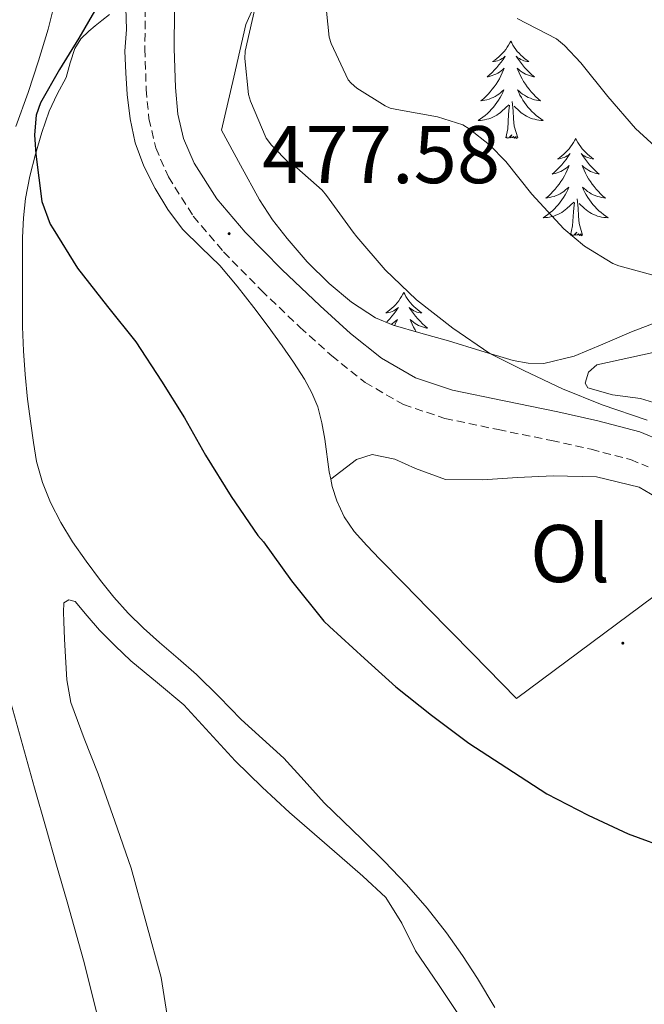
# Model space of a CAD drawing. Units: metres. Extents: x 558955 to 563436, y 4712095 to 4715104.
# Drawn here: x 560325 to 560402, y 4713492 to 4713613 of the extents above; entities that cross this region are included whole.
import ezdxf
from ezdxf.enums import TextEntityAlignment as Align

# ---------------------------------------------------------------- set-up
doc = ezdxf.new("R2010")
doc.units = ezdxf.units.M
doc.header["$MEASUREMENT"] = 0
doc.linetypes.add('TRAZOSX2', pattern=[1.5, 1, -0.5])
for name, color, linetype, lineweight in [('Carátula', 7, 'Continuous', 5), ('Level 11', 142, 'TRAZOSX2', 13), ('Level 21', 19, 'Continuous', 0), ('Level 35', 92, 'Continuous', 0), ('Level 36', 19, 'Continuous', 40), ('Level 37', 92, 'Continuous', 0), ('Level 4', 36, 'Continuous', 30), ('Level 41', 19, 'Continuous', 0), ('Level 5', 36, 'Continuous', 0), ('Level 7', 1, 'Continuous', 0)]:
    doc.layers.add(name, color=color, linetype=linetype, lineweight=lineweight)
doc.styles.add('Arial', font='ARIAL.TTF', dxfattribs={"height": 0.2})

# ---------------------------------------------------------------- blocks, each defined once
blk = doc.blocks.new('5PATER')
at = {"layer": 'Carátula', "linetype": 'Continuous', "lineweight": 5}
h = blk.add_hatch(color=250, dxfattribs=at)
edge = h.paths.add_edge_path()
edge.add_ellipse((0, 0), major_axis=(-1.33, -1.34), ratio=0.999422, start_angle=0, end_angle=360)

msp = doc.modelspace()

# ---------------------------------------------------------------- linework, layer by layer
at = {"layer": 'Level 11', "color": 142, "linetype": 'Continuous', "lineweight": 13}
for points in [[(560323.64, 4713669.65, 474.62), (560325.39, 4713664.56, 474.63), (560327.8, 4713655.76, 474.52), (560329.79, 4713646.84, 474.34), (560330.57, 4713643.08, 474.22), (560331.23, 4713639.28, 474.1), (560331.75, 4713634.58, 473.99), (560331.78, 4713629.88, 473.9), (560331.4, 4713625.63, 473.85), (560330.71, 4713621.4, 473.82), (560329.68, 4713616.42, 473.69), (560328.45, 4713611.51, 473.54), (560327.27, 4713607.6, 473.56), (560326, 4713603.73, 473.56), (560324.47, 4713599.58, 473.31)], [(560323.89, 4713528.84, 470.47), (560326.75, 4713518.58, 470.47), (560328.19, 4713513.59, 470.46), (560329.47, 4713509.1, 470.41), (560330.75, 4713504.61, 470.33), (560332.77, 4713497.44, 470.17), (560334.61, 4713490.16, 470.01), (560334.94, 4713486.21, 469.92), (560334.2, 4713480.23, 469.8), (560333.68, 4713474.24, 469.72), (560333.99, 4713468.67, 469.7), (560334.69, 4713463.09, 469.69), (560335.92, 4713457.14, 469.68), (560337.76, 4713451.38, 469.67), (560339.41, 4713447.36, 469.59), (560341.1, 4713443.36, 469.48), (560343.86, 4713437.03, 469.47), (560346.61, 4713430.68, 469.43), (560348.42, 4713425.31, 469.32), (560349.69, 4713419.78, 469.21)]]:
    msp.add_polyline3d(points, dxfattribs=at)
at = {"layer": 'Level 21', "color": 19, "linetype": 'TRAZOSX2', "lineweight": 0}
for points in [[(560340.34, 4713614, 476.88), (560340.3, 4713609.07, 477.03), (560340.46, 4713604.13, 477.18), (560340.78, 4713600.53, 477.24), (560341.63, 4713596.96, 477.3), (560343.17, 4713593.41, 477.35), (560346.23, 4713588.59, 477.44), (560349.95, 4713584.21, 477.52), (560354.57, 4713579.5, 477.65), (560359.33, 4713574.96, 477.82)], [(560359.33, 4713574.96, 477.82), (560363.19, 4713571.48, 478.05), (560367.28, 4713568.21, 478.29), (560371.98, 4713565.52, 478.47), (560377.07, 4713563.81, 478.61), (560383.61, 4713562.44, 478.71), (560390.14, 4713561.11, 478.72), (560394.99, 4713560.03, 478.67), (560399.81, 4713558.77, 478.56), (560401.98, 4713557.87, 478.48)]]:
    msp.add_polyline3d(points, dxfattribs=at)
at = {"layer": 'Level 21', "color": 19, "linetype": 'Continuous', "lineweight": 0}
msp.add_polyline3d([(560403.68, 4713561.04, 478.48), (560400.96, 4713562.18, 478.56), (560395.83, 4713563.51, 478.67), (560390.89, 4713564.61, 478.72), (560384.33, 4713565.95, 478.71), (560378.01, 4713567.28, 478.61), (560373.45, 4713568.8, 478.47), (560369.3, 4713571.18, 478.29), (560365.51, 4713574.21, 478.05), (560361.76, 4713577.59, 477.82), (560357.08, 4713582.05, 477.65), (560352.6, 4713586.63, 477.52), (560349.13, 4713590.72, 477.44), (560346.35, 4713595.1, 477.35), (560345.04, 4713598.1, 477.3), (560344.32, 4713601.1, 477.24), (560344.04, 4713604.35, 477.18), (560343.89, 4713609.12, 477.03), (560343.92, 4713613.83, 476.88)], dxfattribs=at)
at = {"layer": 'Level 35', "color": 92, "linetype": 'Continuous', "lineweight": 0, "ltscale": 0.5}
msp.add_polyline3d([(560405.28, 4713576.48, 488.89), (560399.94, 4713574.42, 488.23), (560396.44, 4713572.92, 488), (560392.92, 4713571.43, 487.8), (560389.19, 4713570.56, 487.38), (560387.28, 4713570.57, 487.16), (560385.42, 4713570.9, 486.95), (560381.46, 4713572.1, 486.57), (560377.5, 4713573.32, 486.2), (560374.1, 4713574.26, 485.6), (560370.71, 4713575.24, 485.05), (560368.58, 4713576.13, 484.89), (560365.62, 4713578.04, 484.74), (560362.89, 4713580.36, 484.68), (560360.19, 4713583.01, 484.66), (560357.74, 4713585.86, 484.63), (560355.92, 4713588.16, 484.68), (560354.33, 4713590.58, 484.54), (560352.01, 4713594.85, 483.82), (560349.69, 4713599.12, 483.11), (560351.18, 4713605.6, 483.13), (560352.68, 4713612.08, 483.14), (560353.52, 4713613.97, 483.44)], dxfattribs=at)
at = {"layer": 'Level 36', "color": 92, "linetype": 'Continuous', "lineweight": 0}
for points in [[(560337.96, 4713614.12, 475.83), (560338.04, 4713611.45, 476.05), (560337.82, 4713608.79, 476.14), (560337.95, 4713606.14, 476.12), (560338.14, 4713603.49, 476.1), (560338.5, 4713600.52, 476.08), (560339.11, 4713597.57, 476.06), (560340.16, 4713594.72, 476.01), (560341.56, 4713592, 475.98), (560343.11, 4713589.4, 475.98), (560344.9, 4713586.98, 475.99), (560347.2, 4713584.76, 476), (560349.48, 4713582.53, 476.01), (560351.59, 4713580, 476.01), (560353.64, 4713577.41, 475.98), (560355.41, 4713575.07, 475.87), (560357.14, 4713572.71, 475.74), (560358.53, 4713570.69, 475.66), (560359.85, 4713568.61, 475.59), (560360.77, 4713566.97, 475.58), (560361.48, 4713565.22, 475.56), (560361.99, 4713563.26, 475.51), (560362.34, 4713561.28, 475.45), (560362.87, 4713557.27, 475.37)], [(560327.66, 4713598.84, 474.78), (560328.55, 4713601.46, 474.84), (560329.56, 4713603.54, 474.87), (560330.63, 4713605.59, 474.9), (560331.15, 4713607.37, 475.01), (560331.72, 4713609.14, 475.16), (560332.46, 4713610.3, 475.28), (560333.42, 4713611.27, 475.4), (560334.21, 4713611.91, 475.5), (560335, 4713612.55, 475.61), (560335.94, 4713613.3, 475.64)], [(560385.14, 4713610.04, 0.01), (560385.02, 4713609.82, 0.01), (560384.87, 4713609.54, 0.01), (560384.7, 4713609.28, 0.01), (560384.52, 4713609.02, 0.01), (560384.32, 4713608.77, 0.01), (560384.12, 4713608.54, 0.01), (560383.9, 4713608.31, 0.01), (560383.67, 4713608.09, 0.01), (560383.43, 4713607.89, 0.01), (560383.18, 4713607.7, 0.01), (560382.92, 4713607.52, 0.01), (560383.12, 4713607.54, 0.01), (560383.32, 4713607.58, 0.01), (560383.52, 4713607.64, 0.01), (560383.71, 4713607.71, 0.01), (560383.9, 4713607.79, 0.01), (560384.08, 4713607.89, 0.01), (560384.26, 4713608, 0.01), (560384.46, 4713608.19, 0.01), (560384.42, 4713608.13, 0.01), (560384.19, 4713607.78, 0.01), (560383.95, 4713607.45, 0.01), (560383.69, 4713607.12, 0.01), (560383.42, 4713606.8, 0.01), (560383.14, 4713606.5, 0.01), (560382.85, 4713606.21, 0.01), (560382.55, 4713605.92, 0.01), (560382.24, 4713605.65, 0.01), (560382.36, 4713605.68, 0.01), (560382.61, 4713605.73, 0.01), (560382.85, 4713605.81, 0.01), (560383.08, 4713605.89, 0.01), (560383.32, 4713606, 0.01), (560383.54, 4713606.12, 0.01), (560383.76, 4713606.25, 0.01), (560383.96, 4713606.39, 0.01), (560384.16, 4713606.55, 0.01), (560384.35, 4713606.72, 0.01), (560384.26, 4713606.5, 0.01), (560384.1, 4713606.14, 0.01), (560383.93, 4713605.78, 0.01), (560383.75, 4713605.43, 0.01), (560383.55, 4713605.09, 0.01), (560383.33, 4713604.76, 0.01), (560383.11, 4713604.44, 0.01), (560382.87, 4713604.13, 0.01), (560382.62, 4713603.83, 0.01), (560382.35, 4713603.53, 0.01), (560382.08, 4713603.25, 0.01), (560381.79, 4713602.98, 0.01), (560381.49, 4713602.72, 0.01), (560381.69, 4713602.75, 0.01), (560381.96, 4713602.8, 0.01), (560382.22, 4713602.86, 0.01), (560382.48, 4713602.94, 0.01), (560382.73, 4713603.03, 0.01), (560382.98, 4713603.14, 0.01), (560383.22, 4713603.26, 0.01), (560383.46, 4713603.4, 0.01), (560383.68, 4713603.55, 0.01), (560383.9, 4713603.72, 0.01), (560384.1, 4713603.89, 0.01), (560384.3, 4713604.08, 0.01), (560384.16, 4713603.75, 0.01)], [(560385.14, 4713610.04, 0.01), (560385.25, 4713609.82, 0.01), (560385.4, 4713609.54, 0.01), (560385.57, 4713609.28, 0.01), (560385.75, 4713609.02, 0.01), (560385.94, 4713608.77, 0.01), (560386.15, 4713608.54, 0.01), (560386.37, 4713608.31, 0.01), (560386.6, 4713608.09, 0.01), (560386.84, 4713607.89, 0.01), (560387.09, 4713607.7, 0.01), (560387.35, 4713607.52, 0.01), (560387.15, 4713607.54, 0.01), (560386.95, 4713607.58, 0.01), (560386.75, 4713607.64, 0.01), (560386.56, 4713607.71, 0.01), (560386.37, 4713607.79, 0.01), (560386.19, 4713607.89, 0.01), (560386.01, 4713608, 0.01), (560385.81, 4713608.19, 0.01), (560385.85, 4713608.13, 0.01), (560386.08, 4713607.78, 0.01), (560386.32, 4713607.45, 0.01), (560386.58, 4713607.12, 0.01), (560386.84, 4713606.8, 0.01), (560387.12, 4713606.5, 0.01), (560387.42, 4713606.21, 0.01), (560387.72, 4713605.92, 0.01), (560388.03, 4713605.65, 0.01), (560387.91, 4713605.68, 0.01), (560387.66, 4713605.73, 0.01), (560387.42, 4713605.81, 0.01), (560387.18, 4713605.89, 0.01), (560386.95, 4713606, 0.01), (560386.73, 4713606.12, 0.01), (560386.52, 4713606.25, 0.01), (560386.31, 4713606.39, 0.01), (560386.11, 4713606.55, 0.01), (560385.92, 4713606.72, 0.01), (560386.01, 4713606.5, 0.01), (560386.17, 4713606.14, 0.01), (560386.34, 4713605.78, 0.01), (560386.52, 4713605.43, 0.01), (560386.72, 4713605.09, 0.01), (560386.94, 4713604.76, 0.01), (560387.16, 4713604.44, 0.01), (560387.4, 4713604.13, 0.01), (560387.65, 4713603.83, 0.01), (560387.92, 4713603.53, 0.01), (560388.19, 4713603.25, 0.01), (560388.48, 4713602.98, 0.01), (560388.78, 4713602.72, 0.01), (560388.58, 4713602.75, 0.01), (560388.31, 4713602.8, 0.01), (560388.05, 4713602.86, 0.01), (560387.79, 4713602.94, 0.01), (560387.54, 4713603.03, 0.01), (560387.29, 4713603.14, 0.01), (560387.05, 4713603.26, 0.01), (560386.81, 4713603.4, 0.01), (560386.59, 4713603.55, 0.01), (560386.37, 4713603.72, 0.01), (560386.17, 4713603.89, 0.01), (560385.97, 4713604.08, 0.01), (560386.11, 4713603.75, 0.01)], [(560384.16, 4713603.75, 0.01), (560384, 4713603.43, 0.01), (560383.83, 4713603.12, 0.01), (560383.65, 4713602.81, 0.01), (560383.45, 4713602.52, 0.01), (560383.24, 4713602.23, 0.01), (560383.02, 4713601.95, 0.01), (560382.79, 4713601.68, 0.01), (560382.54, 4713601.42, 0.01), (560382.28, 4713601.18, 0.01), (560382.01, 4713600.94, 0.01), (560381.73, 4713600.72, 0.01), (560381.44, 4713600.51, 0.01), (560381.16, 4713600.32, 0.01), (560381.42, 4713600.33, 0.01), (560381.68, 4713600.36, 0.01), (560381.94, 4713600.4, 0.01), (560382.2, 4713600.46, 0.01), (560382.46, 4713600.53, 0.01), (560382.71, 4713600.61, 0.01), (560382.95, 4713600.72, 0.01), (560383.19, 4713600.83, 0.01), (560383.42, 4713600.96, 0.01), (560383.64, 4713601.11, 0.01), (560383.86, 4713601.27, 0.01), (560384.06, 4713601.44, 0.01), (560384.91, 4713602.24, 0.01)], [(560385.99, 4713598.19, 0.01), (560385.56, 4713599.63, 0.01), (560385.47, 4713600.53, 0.01), (560385.42, 4713601.48, 0.01), (560385.32, 4713602.64, 0.01)], [(560386.11, 4713603.75, 0.01), (560386.27, 4713603.43, 0.01), (560386.44, 4713603.12, 0.01), (560386.62, 4713602.81, 0.01), (560386.82, 4713602.52, 0.01), (560387.03, 4713602.23, 0.01), (560387.25, 4713601.95, 0.01), (560387.48, 4713601.68, 0.01), (560387.73, 4713601.42, 0.01), (560387.99, 4713601.18, 0.01), (560388.26, 4713600.94, 0.01), (560388.54, 4713600.72, 0.01), (560388.82, 4713600.51, 0.01), (560389.12, 4713600.32, 0.01), (560388.85, 4713600.33, 0.01), (560388.59, 4713600.36, 0.01), (560388.32, 4713600.4, 0.01), (560388.07, 4713600.46, 0.01), (560387.81, 4713600.53, 0.01), (560387.56, 4713600.61, 0.01), (560387.32, 4713600.72, 0.01), (560387.08, 4713600.83, 0.01), (560386.85, 4713600.96, 0.01), (560386.63, 4713601.11, 0.01), (560386.41, 4713601.27, 0.01), (560386.21, 4713601.44, 0.01), (560385.55, 4713602.06, 0.01)], [(560384.52, 4713598.19, 0.01), (560384.76, 4713599.3, 0.01), (560384.87, 4713601.05, 0.01), (560384.92, 4713601.48, 0.01), (560384.98, 4713602.2, 0.01)], [(560383.19, 4713491.65, 473.9), (560381.06, 4713495.19, 474.12), (560379.21, 4713498.02, 474.16), (560377.26, 4713500.8, 474.17), (560374.9, 4713503.83, 474.18), (560372.36, 4713506.71, 474.18), (560369.65, 4713509.52, 474.19), (560366.89, 4713512.28, 474.2), (560364.58, 4713514.49, 474.25), (560362.28, 4713516.71, 474.3), (560359.8, 4713519.45, 474.3), (560357.32, 4713522.2, 474.3), (560354.72, 4713524.58, 474.3), (560352.1, 4713526.95, 474.3), (560349.38, 4713529.7, 474.3), (560346.63, 4713532.44, 474.3), (560344.36, 4713534.41, 474.3), (560342.07, 4713536.37, 474.3), (560340.12, 4713538.14, 474.3), (560338.23, 4713539.97, 474.3), (560336.48, 4713541.92, 474.3), (560334.84, 4713543.97, 474.3), (560333.08, 4713546.31, 474.3), (560331.42, 4713548.71, 474.3), (560329.99, 4713551.06, 474.3), (560328.74, 4713553.52, 474.3), (560327.73, 4713555.98, 474.3), (560327.03, 4713558.53, 474.3), (560326.63, 4713560.86, 474.3), (560326.3, 4713563.19, 474.3), (560325.92, 4713566.18, 474.3), (560325.61, 4713569.19, 474.3), (560325.4, 4713572.11, 474.31), (560325.3, 4713575.03, 474.34), (560325.29, 4713578.22, 474.4), (560325.29, 4713581.41, 474.46), (560325.29, 4713583.7, 474.47), (560325.3, 4713585.99, 474.49), (560325.4, 4713588.38, 474.58), (560325.66, 4713590.76, 474.66), (560326.19, 4713593.48, 474.7), (560326.89, 4713596.18, 474.73), (560327.66, 4713598.84, 474.78)], [(560385.99, 4713598.19, 0.01), (560385.81, 4713598.12, 0.01), (560385.79, 4713598.36, 0.01), (560385.6, 4713598.14, 0.01), (560385.48, 4713598.34, 0.01), (560385.36, 4713598.23, 0.01), (560385.09, 4713598.18, 0.01), (560385.29, 4713598.57, 0.01), (560384.9, 4713598.19, 0.01), (560384.71, 4713598.14, 0.01), (560384.67, 4713598.3, 0.01), (560384.52, 4713598.19, 0.01)], [(560393.1, 4713598.12, 0.01), (560392.98, 4713597.9, 0.01), (560392.83, 4713597.62, 0.01), (560392.66, 4713597.36, 0.01), (560392.48, 4713597.1, 0.01), (560392.28, 4713596.85, 0.01), (560392.08, 4713596.62, 0.01), (560391.86, 4713596.39, 0.01), (560391.63, 4713596.17, 0.01), (560391.39, 4713595.97, 0.01), (560391.14, 4713595.78, 0.01), (560390.88, 4713595.6, 0.01), (560391.08, 4713595.62, 0.01), (560391.28, 4713595.66, 0.01), (560391.48, 4713595.72, 0.01), (560391.67, 4713595.79, 0.01), (560391.86, 4713595.87, 0.01), (560392.04, 4713595.97, 0.01), (560392.22, 4713596.08, 0.01), (560392.42, 4713596.27, 0.01), (560392.38, 4713596.21, 0.01), (560392.15, 4713595.86, 0.01), (560391.91, 4713595.53, 0.01), (560391.65, 4713595.2, 0.01), (560391.38, 4713594.89, 0.01), (560391.1, 4713594.58, 0.01), (560390.81, 4713594.29, 0.01), (560390.51, 4713594, 0.01), (560390.2, 4713593.73, 0.01), (560390.32, 4713593.76, 0.01), (560390.57, 4713593.81, 0.01), (560390.81, 4713593.89, 0.01), (560391.04, 4713593.98, 0.01), (560391.28, 4713594.08, 0.01), (560391.5, 4713594.2, 0.01), (560391.72, 4713594.33, 0.01), (560391.92, 4713594.47, 0.01), (560392.12, 4713594.63, 0.01), (560392.31, 4713594.8, 0.01), (560392.22, 4713594.58, 0.01), (560392.06, 4713594.22, 0.01), (560391.89, 4713593.86, 0.01), (560391.71, 4713593.52, 0.01), (560391.51, 4713593.18, 0.01), (560391.29, 4713592.84, 0.01), (560391.07, 4713592.52, 0.01), (560390.83, 4713592.21, 0.01), (560390.58, 4713591.91, 0.01), (560390.31, 4713591.62, 0.01), (560390.04, 4713591.33, 0.01), (560389.75, 4713591.06, 0.01), (560389.45, 4713590.81, 0.01), (560389.65, 4713590.83, 0.01), (560389.92, 4713590.88, 0.01), (560390.18, 4713590.94, 0.01), (560390.44, 4713591.02, 0.01), (560390.69, 4713591.11, 0.01), (560390.94, 4713591.22, 0.01), (560391.18, 4713591.34, 0.01), (560391.42, 4713591.48, 0.01), (560391.64, 4713591.63, 0.01), (560391.86, 4713591.8, 0.01), (560392.06, 4713591.97, 0.01), (560392.26, 4713592.16, 0.01), (560392.12, 4713591.83, 0.01)], [(560393.1, 4713598.12, 0.01), (560393.21, 4713597.9, 0.01), (560393.36, 4713597.62, 0.01), (560393.53, 4713597.36, 0.01), (560393.71, 4713597.1, 0.01), (560393.9, 4713596.85, 0.01), (560394.11, 4713596.62, 0.01), (560394.33, 4713596.39, 0.01), (560394.56, 4713596.17, 0.01), (560394.8, 4713595.97, 0.01), (560395.05, 4713595.78, 0.01), (560395.31, 4713595.6, 0.01), (560395.11, 4713595.62, 0.01), (560394.91, 4713595.66, 0.01), (560394.71, 4713595.72, 0.01), (560394.52, 4713595.79, 0.01), (560394.33, 4713595.87, 0.01), (560394.15, 4713595.97, 0.01), (560393.97, 4713596.08, 0.01), (560393.77, 4713596.27, 0.01), (560393.81, 4713596.21, 0.01), (560394.04, 4713595.86, 0.01), (560394.28, 4713595.53, 0.01), (560394.54, 4713595.2, 0.01), (560394.8, 4713594.89, 0.01), (560395.08, 4713594.58, 0.01), (560395.38, 4713594.29, 0.01), (560395.68, 4713594, 0.01), (560395.99, 4713593.73, 0.01), (560395.87, 4713593.76, 0.01), (560395.62, 4713593.81, 0.01), (560395.38, 4713593.89, 0.01), (560395.14, 4713593.98, 0.01), (560394.91, 4713594.08, 0.01), (560394.69, 4713594.2, 0.01), (560394.48, 4713594.33, 0.01), (560394.27, 4713594.47, 0.01), (560394.07, 4713594.63, 0.01), (560393.88, 4713594.8, 0.01), (560393.97, 4713594.58, 0.01), (560394.13, 4713594.22, 0.01), (560394.3, 4713593.86, 0.01), (560394.48, 4713593.52, 0.01), (560394.68, 4713593.18, 0.01), (560394.9, 4713592.84, 0.01), (560395.12, 4713592.52, 0.01), (560395.36, 4713592.21, 0.01), (560395.61, 4713591.91, 0.01), (560395.88, 4713591.62, 0.01), (560396.15, 4713591.33, 0.01), (560396.44, 4713591.06, 0.01), (560396.74, 4713590.81, 0.01), (560396.54, 4713590.83, 0.01), (560396.27, 4713590.88, 0.01), (560396.01, 4713590.94, 0.01), (560395.75, 4713591.02, 0.01), (560395.5, 4713591.11, 0.01), (560395.25, 4713591.22, 0.01), (560395.01, 4713591.34, 0.01), (560394.77, 4713591.48, 0.01), (560394.55, 4713591.63, 0.01), (560394.33, 4713591.8, 0.01), (560394.13, 4713591.97, 0.01), (560393.93, 4713592.16, 0.01), (560394.07, 4713591.83, 0.01)], [(560392.12, 4713591.83, 0.01), (560391.96, 4713591.51, 0.01), (560391.79, 4713591.2, 0.01), (560391.61, 4713590.89, 0.01), (560391.41, 4713590.6, 0.01), (560391.2, 4713590.31, 0.01), (560390.98, 4713590.03, 0.01), (560390.75, 4713589.76, 0.01), (560390.5, 4713589.5, 0.01), (560390.24, 4713589.26, 0.01), (560389.97, 4713589.03, 0.01), (560389.69, 4713588.8, 0.01), (560389.4, 4713588.6, 0.01), (560389.12, 4713588.4, 0.01), (560389.38, 4713588.41, 0.01), (560389.64, 4713588.44, 0.01), (560389.9, 4713588.48, 0.01), (560390.16, 4713588.54, 0.01), (560390.42, 4713588.61, 0.01), (560390.67, 4713588.7, 0.01), (560390.91, 4713588.8, 0.01), (560391.15, 4713588.91, 0.01), (560391.38, 4713589.04, 0.01), (560391.6, 4713589.19, 0.01), (560391.82, 4713589.35, 0.01), (560392.02, 4713589.52, 0.01), (560392.87, 4713590.32, 0.01)], [(560394.07, 4713591.83, 0.01), (560394.23, 4713591.51, 0.01), (560394.4, 4713591.2, 0.01), (560394.58, 4713590.89, 0.01), (560394.78, 4713590.6, 0.01), (560394.99, 4713590.31, 0.01), (560395.21, 4713590.03, 0.01), (560395.44, 4713589.76, 0.01), (560395.69, 4713589.5, 0.01), (560395.95, 4713589.26, 0.01), (560396.22, 4713589.03, 0.01), (560396.5, 4713588.8, 0.01), (560396.78, 4713588.6, 0.01), (560397.08, 4713588.4, 0.01), (560396.81, 4713588.41, 0.01), (560396.55, 4713588.44, 0.01), (560396.28, 4713588.48, 0.01), (560396.03, 4713588.54, 0.01), (560395.77, 4713588.61, 0.01), (560395.52, 4713588.7, 0.01), (560395.28, 4713588.8, 0.01), (560395.04, 4713588.91, 0.01), (560394.81, 4713589.04, 0.01), (560394.59, 4713589.19, 0.01), (560394.37, 4713589.35, 0.01), (560394.17, 4713589.52, 0.01), (560393.51, 4713590.14, 0.01)], [(560393.95, 4713586.27, 0.01), (560393.52, 4713587.71, 0.01), (560393.43, 4713588.61, 0.01), (560393.38, 4713589.56, 0.01), (560393.28, 4713590.72, 0.01)], [(560392.48, 4713586.27, 0.01), (560392.72, 4713587.39, 0.01), (560392.83, 4713589.13, 0.01), (560392.88, 4713589.56, 0.01), (560392.94, 4713590.28, 0.01)], [(560393.95, 4713586.27, 0.01), (560393.77, 4713586.2, 0.01), (560393.75, 4713586.44, 0.01), (560393.56, 4713586.22, 0.01), (560393.44, 4713586.42, 0.01), (560393.32, 4713586.31, 0.01), (560393.05, 4713586.26, 0.01), (560393.25, 4713586.65, 0.01), (560392.86, 4713586.27, 0.01), (560392.67, 4713586.22, 0.01), (560392.63, 4713586.38, 0.01), (560392.48, 4713586.27, 0.01)], [(560372.03, 4713579.25, 0.01), (560371.92, 4713579.03, 0.01), (560371.76, 4713578.76, 0.01), (560371.59, 4713578.49, 0.01), (560371.41, 4713578.24, 0.01), (560371.22, 4713577.99, 0.01), (560371.01, 4713577.75, 0.01), (560370.79, 4713577.52, 0.01), (560370.56, 4713577.31, 0.01), (560370.32, 4713577.1, 0.01), (560370.07, 4713576.91, 0.01), (560369.81, 4713576.74, 0.01), (560370.01, 4713576.76, 0.01), (560370.21, 4713576.8, 0.01), (560370.41, 4713576.85, 0.01), (560370.61, 4713576.92, 0.01), (560370.8, 4713577, 0.01), (560370.98, 4713577.1, 0.01), (560371.15, 4713577.22, 0.01), (560371.36, 4713577.41, 0.01), (560371.31, 4713577.34, 0.01), (560371.08, 4713577, 0.01), (560370.84, 4713576.66, 0.01), (560370.58, 4713576.34, 0.01), (560370.32, 4713576.02, 0.01), (560370.04, 4713575.71, 0.01), (560369.9, 4713575.58, 0.01)], [(560372.03, 4713579.25, 0.01), (560372.14, 4713579.03, 0.01), (560372.29, 4713578.76, 0.01), (560372.46, 4713578.49, 0.01), (560372.64, 4713578.23, 0.01), (560372.84, 4713577.99, 0.01), (560373.04, 4713577.75, 0.01), (560373.26, 4713577.52, 0.01), (560373.49, 4713577.31, 0.01), (560373.73, 4713577.1, 0.01), (560373.98, 4713576.91, 0.01), (560374.24, 4713576.73, 0.01), (560374.04, 4713576.76, 0.01), (560373.84, 4713576.8, 0.01), (560373.64, 4713576.85, 0.01), (560373.45, 4713576.92, 0.01), (560373.26, 4713577, 0.01), (560373.08, 4713577.1, 0.01), (560372.9, 4713577.22, 0.01), (560372.7, 4713577.41, 0.01), (560372.74, 4713577.34, 0.01), (560372.97, 4713577, 0.01), (560373.21, 4713576.66, 0.01), (560373.47, 4713576.33, 0.01), (560373.74, 4713576.02, 0.01), (560374.02, 4713575.71, 0.01), (560374.31, 4713575.42, 0.01), (560374.61, 4713575.14, 0.01), (560374.92, 4713574.86, 0.01), (560374.8, 4713574.89, 0.01), (560374.56, 4713574.95, 0.01), (560374.31, 4713575.02, 0.01), (560374.08, 4713575.11, 0.01), (560373.85, 4713575.21, 0.01), (560373.62, 4713575.33, 0.01), (560373.41, 4713575.46, 0.01), (560373.2, 4713575.6, 0.01), (560373, 4713575.76, 0.01), (560372.82, 4713575.93, 0.01), (560372.9, 4713575.71, 0.01), (560373.06, 4713575.35, 0.01), (560373.23, 4713574.99, 0.01), (560373.42, 4713574.65, 0.01), (560373.55, 4713574.42, 0.01)], [(560370.46, 4713575.34, 0.01), (560370.65, 4713575.46, 0.01), (560370.85, 4713575.6, 0.01), (560371.05, 4713575.76, 0.01), (560371.24, 4713575.93, 0.01), (560371.15, 4713575.71, 0.01), (560370.99, 4713575.35, 0.01), (560370.91, 4713575.18, 0.01)], [(560403.18, 4713565.6, 480.92), (560401.05, 4713566.24, 480.95), (560397.62, 4713566.72, 480.78), (560394.57, 4713567.56, 480.65), (560394.27, 4713568.14, 480.65), (560394.68, 4713569.5, 480.67), (560395.67, 4713570.39, 480.73), (560399.97, 4713571.32, 481.12), (560404.25, 4713572.26, 481.64)], [(560410.34, 4713547.7, 477.23), (560410.42, 4713547.76, 477.24), (560406.44, 4713552.13, 477.27), (560400.87, 4713555.41, 477.3), (560395.64, 4713556.64, 477.06), (560390.33, 4713556.8, 476.62), (560385.96, 4713556.56, 476.38), (560381.67, 4713556.28, 476.39), (560377.13, 4713556.34, 476.39), (560373.48, 4713557.7, 476.1), (560370.94, 4713558.82, 476.04), (560368.14, 4713559.4, 475.69), (560366.25, 4713558.8, 475.51), (560363.07, 4713556.36, 475.51)], [(560362.87, 4713557.27, 475.37), (560363.07, 4713556.36, 475.31)], [(560363.07, 4713556.36, 475.31), (560363.26, 4713555.48, 475.25), (560363.82, 4713553.73, 475.13), (560364.7, 4713551.74, 475.1), (560365.93, 4713549.96, 475.1), (560367.5, 4713548.24, 475.11), (560369.11, 4713546.56, 475.13), (560372.07, 4713543.55, 475.15), (560375.03, 4713540.53, 475.11), (560380.43, 4713535.01, 474.92), (560385.83, 4713529.49, 474.73), (560410.34, 4713547.7, 477.23)], [(560379.06, 4713490.31, 473.93), (560376.27, 4713494.46, 473.98), (560373.46, 4713498.61, 474.06), (560371.78, 4713501.97, 474.07), (560369.82, 4713505.12, 474.09), (560367.02, 4713507.74, 474.17), (560364.14, 4713510.24, 474.25), (560361.08, 4713512.9, 474.3), (560358.02, 4713515.56, 474.33), (560354.66, 4713518.66, 474.34), (560351.38, 4713521.86, 474.34), (560348.23, 4713525.3, 474.35), (560345.06, 4713528.72, 474.34), (560341.84, 4713531.43, 474.33), (560338.58, 4713534.1, 474.31), (560336.64, 4713535.97, 474.3), (560334.74, 4713537.88, 474.28), (560333.23, 4713539.64, 474.26), (560331.75, 4713541.4, 474.23), (560330.97, 4713541.6, 474.22), (560330.38, 4713541.22, 474.22), (560330.34, 4713540.08, 474.22), (560330.38, 4713538.93, 474.23), (560330.46, 4713536.78, 474.26), (560330.55, 4713534.63, 474.23), (560330.72, 4713531.81, 474.11), (560331.22, 4713529.03, 473.98), (560332.86, 4713524.62, 473.71), (560334.58, 4713520.26, 473.54), (560336.61, 4713514.49, 473.55)], [(560336.61, 4713514.49, 473.55), (560338.63, 4713508.72, 473.56), (560340.47, 4713502.02, 473.27), (560342.31, 4713495.32, 473.05), (560343.14, 4713489.9, 473.02)]]:
    msp.add_polyline3d(points, dxfattribs=at)
at = {"layer": 'Level 4', "color": 36, "linetype": 'Continuous', "lineweight": 30}
for points in [[(560334.1, 4713613.7, 475.01), (560332.18, 4713610.4, 475.01), (560329.83, 4713606.55, 475.01), (560327.52, 4713602.48, 475.01), (560326.97, 4713600.95, 475.01), (560326.75, 4713598.57, 475.01), (560326.94, 4713596.2, 475.01), (560327.3, 4713593.29, 475.01), (560327.66, 4713590.39, 475.01), (560328.7, 4713587.62, 475.01), (560329.06, 4713587.06, 475.01), (560332.05, 4713582.24, 475.01), (560335.71, 4713577.52, 475.01), (560339.18, 4713573.2, 475.01), (560342.32, 4713568.37, 475.01), (560345.14, 4713563.88, 475.01), (560347.73, 4713559.32, 475.01), (560350.88, 4713554.26, 475.01), (560354.13, 4713549.46, 475.01), (560354.83, 4713548.71, 475.01), (560358.26, 4713543.92, 475.01), (560362.24, 4713538.98, 475.01)], [(560362.24, 4713538.98, 475.01), (560362.94, 4713538.32, 475.01), (560367.22, 4713534.39, 475.01), (560371.06, 4713530.93, 475.01), (560375.44, 4713527.46, 475.01), (560379.98, 4713524.05, 475.01), (560384.66, 4713521.03, 475.01), (560389.57, 4713517.84, 475.01), (560394.64, 4713515.2, 475.01), (560399.52, 4713512.92, 475.01), (560404.88, 4713510.98, 475.01), (560410.27, 4713509.03, 475.01), (560411.02, 4713508.61, 475.01), (560416.3, 4713504.95, 475.01), (560421.3, 4713501.65, 475.01), (560426.46, 4713498.68, 475.01), (560430.64, 4713495.7, 475.01), (560435.28, 4713491.57, 475.01)]]:
    msp.add_polyline3d(points, dxfattribs=at)
at = {"layer": 'Level 5', "color": 36, "linetype": 'Continuous', "lineweight": 0}
for points in [[(560353.97, 4713614.9, 480.01), (560352.59, 4713608.79, 480.01), (560352.56, 4713607.89, 480.01), (560353.01, 4713603.51, 480.01), (560353.23, 4713602.68, 480.01), (560355.17, 4713598.15, 480.01), (560355.81, 4713597.27, 480.01), (560358, 4713595.06, 480.01), (560358.9, 4713594.5, 480.01), (560362.03, 4713591.76, 480.01), (560362.56, 4713591.14, 480.01), (560365.82, 4713586.64, 480.01), (560366.26, 4713586.07, 480.01), (560369.74, 4713582, 480.01), (560373.57, 4713578.36, 480.01), (560378.02, 4713574.87, 480.01), (560382.56, 4713571.78, 480.01), (560386.74, 4713569.67, 480.01), (560391.5, 4713567.43, 480.01), (560396.34, 4713565.46, 480.01), (560401.86, 4713563.59, 480.01)], [(560362.34, 4713615.73, 485.01), (560362.9, 4713610.5, 485.01), (560363.12, 4713609.76, 485.01), (560365.2, 4713605.3, 485.01), (560365.58, 4713604.87, 485.01), (560366.27, 4713604.29, 485.01), (560369.76, 4713602.1, 485.01), (560370.35, 4713601.84, 485.01), (560371.17, 4713601.64, 485.01), (560376.14, 4713600.76, 485.01), (560379.26, 4713599.78, 485.01), (560380.05, 4713599.3, 485.01), (560382.54, 4713597.32, 485.01), (560384.54, 4713595.27, 485.01), (560387.73, 4713591.3, 485.01), (560391.65, 4713587.03, 485.01), (560394.16, 4713584.93, 485.01), (560397.66, 4713582.79, 485.01), (560398.4, 4713582.52, 485.01), (560403.76, 4713581.03, 485.01)], [(560385.94, 4713612.79, 490.01), (560390.74, 4713610.32, 490.01), (560391.74, 4713609.49, 490.01), (560393.71, 4713607.36, 490.01), (560397.02, 4713603.24, 490.01), (560400.43, 4713599.33, 490.01), (560404.74, 4713595.38, 490.01)]]:
    msp.add_polyline3d(points, dxfattribs=at)

# ---------------------------------------------------------------- block references
at = {"layer": 'Level 7', "color": 19, "linetype": 'Continuous', "lineweight": 0, "xscale": 0.09999983015004542, "yscale": 0.09999983015004542}
for p in [(560350.62, 4713586.45, 477.59), (560398.88, 4713536.28, 476.5)]:
    msp.add_blockref('5PATER', p, dxfattribs=at)

# ---------------------------------------------------------------- texts
at = {"layer": 'Level 37', "color": 92, "linetype": 'Continuous', "lineweight": 0, "style": 'Arial'}
msp.add_text('Ol', height=7, dxfattribs=at).set_placement((560392.4, 4713547.26, 475.18), align=Align.MIDDLE_CENTER)
at = {"layer": 'Level 41', "color": 19, "linetype": 'Continuous', "lineweight": 0, "style": 'Arial'}
msp.add_text('477.58', height=7, dxfattribs=at).set_placement((560354.68, 4713590.45, 477.59), align=Align.BOTTOM_LEFT)

doc.saveas('drawing.dxf')
